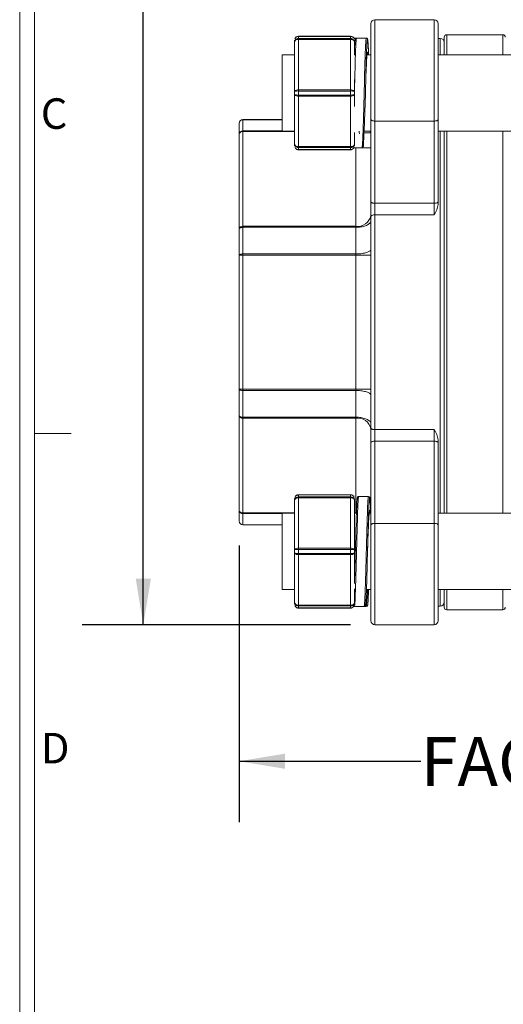
# Model space of a CAD drawing. Units: inches. Extents: x 0 to 42.9, y 0 to 32.8.
# Drawn here: x 1.1 to 5.1, y 12.5 to 20.6 of the extents above; entities that cross this region are included whole.
import ezdxf

# ---------------------------------------------------------------- set-up
doc = ezdxf.new("R2010")
doc.units = ezdxf.units.IN
doc.header["$LTSCALE"] = 4
doc.header["$MEASUREMENT"] = 0
doc.layers.add('DIM', color=7, linetype='Continuous')
doc.styles.add('SLDTEXTSTYLE0', font='TXT', dxfattribs={"width": 0.75})
doc.dimstyles.new('SLDDIMSTYLE2', dxfattribs={"dimtxt": 0.4, "dimasz": 0.376, "dimexe": 0, "dimexo": 0.0625, "dimgap": 0.1, "dimtad": 0, "dimdec": 3, "dimrnd": 1e-09, "dimzin": 12, "dimdsep": 46, "dimtxsty": 'SLDTEXTSTYLE0', "dimsah": 1, "dimcen": 0.09, "dimadec": 0, "dimazin": 3, "dimtfac": 1, "dimtdec": 3, "dimtofl": 0, "dimtmove": 0, "dimatfit": 3, "dimfxl": 1, "dimfrac": 2, "dimtolj": 1, "dimtzin": 12, "dimarcsym": 0})

# ---------------------------------------------------------------- blocks, each defined once
blk = doc.blocks.new('_D')
at = {"layer": 'DIM', "color": 7}
for p, q in [((2.8957, 16.2843), (2.8957, 14.0167)), ((9.6007, 16.2843), (9.6007, 14.0167)), ((2.8957, 14.5167), (4.3829, 14.5167)), ((9.6007, 14.5167), (8.1135, 14.5167))]:
    blk.add_line(p, q, dxfattribs=at)
for points in [[(2.8957, 14.5167), (3.2717, 14.4547), (3.2717, 14.5787)], [(9.6007, 14.5167), (9.2247, 14.5787), (9.2247, 14.4547)]]:
    blk.add_solid(points, dxfattribs=at)
at = {"layer": 'DIM', "color": 7, "insert": (4.3829, 14.7148), "char_height": 0.4, "attachment_point": 1, "style": 'SLDTEXTSTYLE0'}
blk.add_mtext('FACE TO FACE', dxfattribs=at)
blk = doc.blocks.new('_D_1')
at = {"layer": 'DIM', "color": 7}
for p, q in [((7.3482, 29.3173), (1.612, 29.3173)), ((2.112, 29.3173), (2.112, 23.39)), ((2.112, 15.635), (2.112, 21.5623)), ((3.8077, 15.635), (1.612, 15.635))]:
    blk.add_line(p, q, dxfattribs=at)
for points in [[(2.112, 29.3173), (2.05, 28.9413), (2.174, 28.9413)], [(2.112, 15.635), (2.174, 16.011), (2.05, 16.011)]]:
    blk.add_solid(points, dxfattribs=at)
at = {"layer": 'DIM', "color": 7, "insert": (1.9139, 21.5623), "char_height": 0.4, "attachment_point": 1, "rotation": 90, "style": 'SLDTEXTSTYLE0'}
blk.add_mtext('HEIGHT', dxfattribs=at)

msp = doc.modelspace()

# ---------------------------------------------------------------- linework, layer by layer
at = {"color": 7, "linetype": 'Continuous', "lineweight": 0}
for p, q in [((1.1, 32.8), (1.1, 1.2)), ((1.22, 32.68), (1.22, 5.58)), ((1.22, 17.2), (1.52, 17.2))]:
    msp.add_line(p, q, dxfattribs=at)
at = {"color": 7, "lineweight": 15}
for p, q in [((4.4937, 20.5897), (4.0077, 20.5897)), ((3.9757, 20.5573), (3.9757, 19.7723)), ((4.5257, 20.5573), (4.5257, 19.7723)), ((3.3507, 20.4103), (3.3507, 20.4227)), ((3.3507, 20.4103), (3.3507, 20.0021)), ((3.8087, 20.4547), (3.3827, 20.4547)), ((3.8399, 20.4397), (3.8363, 20.4388)), ((3.8577, 20.4397), (3.8399, 20.4397)), ((3.8407, 20.4103), (3.8407, 20.4227)), ((3.8407, 20.2992), (3.8407, 20.4103)), ((3.9377, 20.4397), (3.8577, 20.4397)), ((4.5437, 20.4373), (4.5257, 20.4373)), ((4.5757, 20.3022), (4.5757, 20.4473)), ((5.0557, 20.4673), (4.5957, 20.4673)), ((3.3507, 20.3022), (3.2482, 20.3022)), ((3.2482, 20.3022), (3.2482, 19.6772)), ((3.9757, 20.3022), (3.9435, 20.3022)), ((6.0882, 20.3022), (4.5257, 20.3022)), ((3.8407, 20.0021), (3.8407, 20.1008)), ((3.3507, 19.9773), (3.3507, 20.0021)), ((3.3513, 20.0047), (3.3512, 20.0038)), ((3.8402, 20.0038), (3.8401, 20.0047)), ((3.8407, 19.9773), (3.8407, 20.0021)), ((3.3512, 19.9754), (3.3507, 19.9773)), ((3.3507, 19.9773), (3.3507, 19.5691)), ((3.3512, 19.9754), (3.3513, 19.9747)), ((3.8401, 19.9747), (3.8402, 19.9754)), ((3.8407, 19.9773), (3.8402, 19.9754)), ((3.8407, 19.8793), (3.8407, 19.9773)), ((3.2482, 19.7723), (2.9277, 19.7723)), ((3.9757, 19.7723), (3.9757, 19.0987)), ((4.5257, 19.7723), (4.5257, 19.0987)), ((2.8957, 19.7403), (2.8957, 19.6515)), ((3.2482, 19.6772), (3.3507, 19.6772)), ((3.921, 19.6772), (3.9757, 19.6772)), ((4.5257, 19.6772), (6.0882, 19.6772)), ((4.5757, 16.5475), (4.5757, 19.6772)), ((2.8957, 19.6515), (2.8957, 18.8755)), ((3.8407, 19.5691), (3.8407, 19.6671)), ((3.9205, 19.6647), (3.9732, 19.6647)), ((3.9723, 19.6659), (3.9732, 19.6647)), ((3.9732, 19.6647), (3.9757, 19.6643)), ((3.3507, 19.5567), (3.3507, 19.5691)), ((3.3827, 19.5247), (3.8087, 19.5247)), ((3.9032, 19.5415), (3.8368, 19.5415)), ((3.8407, 19.5567), (3.8407, 19.5691)), ((3.9732, 19.5397), (3.8932, 19.5397)), ((3.9757, 19.0987), (3.9757, 18.9793)), ((4.5257, 19.0987), (4.5257, 19.0763)), ((3.9757, 18.9793), (3.9757, 17.2454)), ((2.8957, 18.8755), (2.8957, 18.6611)), ((2.8957, 18.6611), (2.8957, 17.5636)), ((2.8957, 17.5636), (2.8957, 17.3492)), ((2.8957, 17.3492), (2.8957, 16.5731)), ((3.9757, 17.2454), (3.9757, 17.126)), ((3.9757, 17.126), (3.9757, 16.4523)), ((4.5257, 17.1484), (4.5257, 17.126)), ((4.5257, 17.126), (4.5257, 16.4523)), ((3.8087, 16.7), (3.3827, 16.7)), ((3.3507, 16.6556), (3.3507, 16.668)), ((3.3507, 16.6556), (3.3507, 16.2473)), ((3.8407, 16.6556), (3.8407, 16.668)), ((3.8407, 16.2473), (3.8407, 16.6556)), ((3.9554, 16.685), (3.8754, 16.685)), ((2.8957, 16.5731), (2.8957, 16.4843)), ((3.3507, 16.5475), (3.2482, 16.5475)), ((3.2482, 16.5475), (3.2482, 15.9225)), ((3.8567, 16.5475), (3.8407, 16.5475)), ((3.9757, 16.5475), (3.9613, 16.5475)), ((7.9707, 16.5475), (4.5257, 16.5475)), ((2.9277, 16.4523), (3.2482, 16.4523)), ((3.9757, 16.4523), (3.9757, 15.667)), ((4.5257, 16.4523), (4.5257, 15.667)), ((3.3507, 16.2226), (3.3507, 16.2473)), ((3.3512, 16.2207), (3.3507, 16.2226)), ((3.3507, 16.2226), (3.3507, 15.8143)), ((3.3513, 16.2499), (3.3512, 16.249)), ((3.3512, 16.2207), (3.3513, 16.22)), ((3.8402, 16.249), (3.8401, 16.2499)), ((3.8401, 16.22), (3.8402, 16.2207)), ((3.8407, 16.2226), (3.8402, 16.2207)), ((3.8407, 16.2226), (3.8407, 16.2473)), ((3.8407, 15.9824), (3.8407, 16.2226)), ((3.8477, 16.235), (3.8475, 16.2299)), ((3.8477, 16.235), (3.8477, 16.235)), ((3.9477, 16.235), (3.9477, 16.235)), ((3.2482, 15.9225), (3.3507, 15.9225)), ((3.8407, 15.8143), (3.8407, 15.9281)), ((3.9386, 15.9225), (3.9757, 15.9225)), ((4.5257, 15.9225), (7.9707, 15.9225)), ((4.5757, 15.7773), (4.5757, 15.9225)), ((3.3507, 15.802), (3.3507, 15.8143)), ((3.8407, 15.802), (3.8407, 15.8143)), ((3.3827, 15.77), (3.8087, 15.77)), ((3.8363, 15.7858), (3.8399, 15.785)), ((3.8399, 15.785), (3.9199, 15.785)), ((3.9199, 15.785), (3.9377, 15.785)), ((4.5257, 15.7873), (4.5437, 15.7873)), ((4.5957, 15.7573), (5.0557, 15.7573)), ((4.0077, 15.635), (4.4937, 15.635))]:
    msp.add_line(p, q, dxfattribs=at)
at = {"color": 7, "lineweight": 0}
for p, q in [((4.0077, 19.7601), (4.0077, 20.5897)), ((4.4937, 20.5897), (4.4937, 19.7601)), ((3.3827, 20.4523), (3.3827, 20.436)), ((3.3827, 20.4523), (3.8087, 20.4523)), ((3.8087, 20.436), (3.3827, 20.436)), ((3.3827, 20.0154), (3.3827, 20.429)), ((3.3827, 20.429), (3.8087, 20.429)), ((3.8087, 20.436), (3.8087, 20.4523)), ((3.8087, 20.429), (3.8087, 20.0154)), ((4.5437, 20.4373), (4.5437, 20.3022)), ((4.5957, 20.3022), (4.5957, 20.4673)), ((5.0557, 20.3022), (5.0557, 20.4673)), ((3.8087, 20.0154), (3.3827, 20.0154)), ((3.3827, 20.0061), (3.3827, 19.9733)), ((3.3827, 20.0061), (3.8087, 20.0061)), ((3.8087, 19.9733), (3.8087, 20.0061)), ((3.8087, 19.9733), (3.3827, 19.9733)), ((3.3827, 19.964), (3.8087, 19.964)), ((3.3827, 19.5504), (3.3827, 19.964)), ((3.8087, 19.964), (3.8087, 19.5504)), ((2.9277, 19.7723), (2.9277, 19.7719)), ((2.9277, 19.7719), (2.9277, 19.7707)), ((2.9277, 19.6802), (2.9277, 19.7707)), ((3.2482, 19.7707), (2.9277, 19.7707)), ((4.4937, 19.7601), (4.0077, 19.7601)), ((4.0077, 19.7601), (4.0077, 19.0865)), ((4.4937, 19.7601), (4.4937, 19.0865)), ((2.9277, 19.6775), (2.9277, 19.6802)), ((2.9277, 19.6802), (3.2482, 19.6802)), ((2.9277, 19.6742), (2.9277, 19.6775)), ((4.5437, 19.6772), (4.5437, 18.1169)), ((4.5957, 16.5475), (4.5957, 19.6772)), ((5.0557, 16.5475), (5.0557, 19.6772)), ((2.9277, 18.8981), (2.9277, 19.6742)), ((2.9277, 19.6742), (3.3507, 19.6742)), ((3.8087, 19.5504), (3.3827, 19.5504)), ((3.3827, 19.5434), (3.8087, 19.5434)), ((3.3827, 19.5434), (3.3827, 19.5271)), ((3.8087, 19.5271), (3.3827, 19.5271)), ((3.8087, 19.5271), (3.8087, 19.5434)), ((3.8507, 18.8981), (3.8507, 19.5415)), ((4.0077, 19.0865), (4.4937, 19.0865)), ((4.0077, 18.9914), (4.0077, 19.0865)), ((4.4937, 19.0865), (4.4937, 18.9914)), ((4.0077, 18.9914), (4.0077, 17.2333)), ((4.4937, 18.9914), (4.0077, 18.9914)), ((2.9277, 18.8981), (2.9277, 18.8941)), ((3.8507, 18.8981), (2.9277, 18.8981)), ((2.9277, 18.8941), (2.9277, 18.8897)), ((2.9277, 18.6713), (2.9277, 18.8897)), ((3.8507, 18.8897), (2.9277, 18.8897)), ((3.8507, 18.8897), (3.8507, 18.8981)), ((3.8507, 18.6713), (3.8507, 18.8897)), ((2.9277, 18.6611), (2.8957, 18.6611)), ((2.9277, 18.6663), (2.9277, 18.6713)), ((2.9277, 18.6713), (3.8507, 18.6713)), ((2.9277, 18.6611), (2.9277, 18.6663)), ((2.9277, 17.5636), (2.9277, 18.6611)), ((2.9277, 18.6611), (3.8507, 18.6611)), ((3.8507, 18.6611), (3.8507, 18.6713)), ((3.8507, 18.6611), (3.9757, 18.6611)), ((3.8507, 17.5636), (3.8507, 18.6611)), ((4.5437, 18.1169), (4.5437, 16.5475)), ((2.8957, 17.5636), (2.9277, 17.5636)), ((2.9277, 17.5636), (2.9277, 17.5584)), ((3.8507, 17.5636), (2.9277, 17.5636)), ((2.9277, 17.5584), (2.9277, 17.5534)), ((3.8507, 17.5534), (2.9277, 17.5534)), ((2.9277, 17.335), (2.9277, 17.5534)), ((3.9757, 17.5636), (3.8507, 17.5636)), ((3.8507, 17.5534), (3.8507, 17.5636)), ((3.8507, 17.335), (3.8507, 17.5534)), ((2.9277, 17.335), (3.8507, 17.335)), ((2.9277, 17.335), (2.9277, 17.3305)), ((2.9277, 17.3305), (2.9277, 17.3266)), ((2.9277, 17.3266), (3.8507, 17.3266)), ((2.9277, 16.5505), (2.9277, 17.3266)), ((3.8507, 17.3266), (3.8507, 17.335)), ((3.8507, 16.5505), (3.8507, 17.3266)), ((4.0077, 17.2333), (4.4937, 17.2333)), ((4.0077, 17.1382), (4.0077, 17.2333)), ((4.4937, 17.2333), (4.4937, 17.1382)), ((4.0077, 17.1382), (4.0077, 16.4646)), ((4.4937, 17.1382), (4.0077, 17.1382)), ((4.4937, 17.1382), (4.4937, 16.4646)), ((3.3827, 16.6976), (3.3827, 16.6812)), ((3.3827, 16.6976), (3.8087, 16.6976)), ((3.8087, 16.6812), (3.8087, 16.6976)), ((3.8087, 16.6812), (3.3827, 16.6812)), ((3.3827, 16.2607), (3.3827, 16.6742)), ((3.3827, 16.6742), (3.8087, 16.6742)), ((3.8087, 16.6742), (3.8087, 16.2607)), ((3.3507, 16.5505), (2.9277, 16.5505)), ((2.9277, 16.5505), (2.9277, 16.5471)), ((2.9277, 16.5471), (2.9277, 16.5445)), ((3.2482, 16.5445), (2.9277, 16.5445)), ((2.9277, 16.454), (2.9277, 16.5445)), ((3.8507, 16.5505), (3.8407, 16.5505)), ((3.8568, 16.5504), (3.8507, 16.5505)), ((3.8507, 16.5475), (3.8507, 16.5505)), ((2.9277, 16.454), (3.2482, 16.454)), ((2.9277, 16.4528), (2.9277, 16.454)), ((2.9277, 16.4523), (2.9277, 16.4528)), ((4.0077, 16.4646), (4.0077, 15.635)), ((4.0077, 16.4646), (4.4937, 16.4646)), ((4.4937, 16.4646), (4.4937, 15.635)), ((3.8087, 16.2607), (3.3827, 16.2607)), ((3.3827, 16.2513), (3.3827, 16.2186)), ((3.3827, 16.2513), (3.8087, 16.2513)), ((3.8087, 16.2186), (3.3827, 16.2186)), ((3.8087, 16.2186), (3.8087, 16.2513)), ((3.3827, 16.2092), (3.8087, 16.2092)), ((3.3827, 15.7957), (3.3827, 16.2092)), ((3.8087, 16.2092), (3.8087, 15.7957)), ((4.5437, 15.9225), (4.5437, 15.7873)), ((4.5957, 15.7573), (4.5957, 15.9225)), ((5.0557, 15.7573), (5.0557, 15.9225)), ((3.8087, 15.7957), (3.3827, 15.7957)), ((3.3827, 15.7887), (3.8087, 15.7887)), ((3.3827, 15.7887), (3.3827, 15.7723)), ((3.8087, 15.7723), (3.3827, 15.7723)), ((3.8087, 15.7723), (3.8087, 15.7887)), ((4.5957, 15.7573), (4.5957, 15.7573))]:
    msp.add_line(p, q, dxfattribs=at)
at = {"color": 7, "lineweight": 15, "flags": 128}
for points in [[(3.3517, 20.4166), (3.3514, 20.4158), (3.3507, 20.4103)], [(3.3517, 20.4166), (3.3514, 20.4158), (3.3507, 20.4103)], [(3.8396, 20.4166), (3.84, 20.4158), (3.8407, 20.4103)], [(3.8396, 20.4166), (3.84, 20.4158), (3.8407, 20.4103)], [(3.8577, 20.4397), (3.854, 20.439), (3.8511, 20.4373), (3.8488, 20.4345), (3.8476, 20.432), (3.847, 20.4296), (3.8464, 20.4265), (3.8458, 20.4229), (3.8452, 20.4184), (3.8444, 20.4099), (3.8435, 20.3993), (3.8427, 20.3864), (3.8419, 20.3719), (3.8411, 20.3557), (3.8407, 20.345)], [(3.9564, 20.3022), (3.9564, 20.3023), (3.9556, 20.322), (3.9549, 20.3404), (3.9541, 20.3576), (3.9534, 20.3733), (3.9526, 20.3875), (3.9518, 20.4), (3.951, 20.4106), (3.9501, 20.4192), (3.9492, 20.4257), (3.9482, 20.4306), (3.9476, 20.4325), (3.9467, 20.4345), (3.9455, 20.4361), (3.9437, 20.4378), (3.941, 20.4391), (3.9377, 20.4397)], [(3.9299, 19.9897), (3.9307, 20.0119), (3.9318, 20.0441), (3.9329, 20.0758), (3.934, 20.1067), (3.9351, 20.1365), (3.9362, 20.1649), (3.9372, 20.1917), (3.9383, 20.2166), (3.9394, 20.2393), (3.9405, 20.2597), (3.9416, 20.2776), (3.9427, 20.2928), (3.9438, 20.3052), (3.9449, 20.3146), (3.946, 20.321), (3.9471, 20.3242), (3.9482, 20.3244), (3.9493, 20.3214), (3.9504, 20.3153), (3.9515, 20.3061), (3.9518, 20.3022)], [(3.3507, 19.5691), (3.3515, 19.5634), (3.3517, 19.5628)], [(3.3507, 19.5691), (3.3515, 19.5634), (3.3517, 19.5628)], [(3.816, 19.5256), (3.8147, 19.5253), (3.8087, 19.5247)], [(3.816, 19.5256), (3.8147, 19.5253), (3.8087, 19.5247)], [(3.8407, 19.5691), (3.8399, 19.5634), (3.8397, 19.5628)], [(3.8407, 19.5691), (3.8399, 19.5634), (3.8397, 19.5628)], [(3.8932, 19.5397), (3.8899, 19.5403), (3.8877, 19.5415)], [(3.9757, 19.5401), (3.9754, 19.5399), (3.9732, 19.5397)], [(3.3517, 16.6618), (3.3514, 16.6611), (3.3507, 16.6556)], [(3.3517, 16.6618), (3.3514, 16.6611), (3.3507, 16.6556)], [(3.8396, 16.6618), (3.84, 16.6611), (3.8407, 16.6556)], [(3.8396, 16.6618), (3.84, 16.6611), (3.8407, 16.6556)], [(3.8754, 16.685), (3.8717, 16.6843), (3.8689, 16.6825), (3.8665, 16.6798), (3.8654, 16.6772), (3.8647, 16.6747), (3.8641, 16.6717), (3.8635, 16.6679), (3.8629, 16.6634), (3.8621, 16.6548), (3.8613, 16.644), (3.8604, 16.631), (3.8596, 16.6164), (3.8589, 16.6001), (3.8581, 16.5824), (3.8573, 16.5632), (3.8566, 16.5428), (3.8558, 16.5213), (3.8551, 16.4986), (3.8543, 16.4747), (3.8536, 16.4498), (3.8528, 16.424), (3.8521, 16.3973), (3.8514, 16.3699), (3.8506, 16.3414), (3.8498, 16.3118), (3.849, 16.2812), (3.8482, 16.2497), (3.8474, 16.2175), (3.8466, 16.185), (3.8457, 16.1534), (3.8449, 16.1232), (3.8444, 16.1038), (3.8439, 16.0852), (3.8434, 16.0672), (3.8429, 16.0508), (3.8425, 16.0376), (3.8422, 16.0288)], [(3.9741, 16.5475), (3.974, 16.5504), (3.9732, 16.572), (3.9724, 16.5906), (3.9716, 16.608), (3.9708, 16.624), (3.97, 16.638), (3.9692, 16.6499), (3.9682, 16.6618), (3.9671, 16.6705), (3.9666, 16.6733), (3.9657, 16.6766), (3.9638, 16.6803), (3.9604, 16.6836), (3.9554, 16.685)], [(3.9199, 15.785), (3.9232, 15.7855), (3.9259, 15.7869), (3.9289, 15.7902), (3.9299, 15.7923), (3.9305, 15.7942), (3.931, 15.7965), (3.9315, 15.7992), (3.932, 15.8023), (3.9324, 15.8059), (3.9333, 15.8145), (3.9341, 15.8253), (3.9349, 15.8378), (3.9356, 15.8521), (3.9364, 15.8679), (3.9372, 15.8852), (3.9379, 15.9037), (3.9387, 15.9234), (3.9396, 15.9516), (3.9406, 15.9817), (3.9416, 16.0134), (3.9425, 16.0465), (3.9435, 16.081), (3.9445, 16.117), (3.9452, 16.1449), (3.9459, 16.1733), (3.9467, 16.2022), (3.9474, 16.2316), (3.9482, 16.2615), (3.949, 16.292), (3.9498, 16.3228), (3.9506, 16.3538), (3.9511, 16.3715), (3.9516, 16.3892), (3.952, 16.4053), (3.9524, 16.419), (3.9528, 16.4303), (3.9531, 16.4393), (3.9533, 16.4461)], [(3.9475, 16.2356), (3.948, 16.2501), (3.9482, 16.2544)], [(3.9377, 15.785), (3.941, 15.7855), (3.9437, 15.7869), (3.9467, 15.7902), (3.9476, 15.7922), (3.9482, 15.7941), (3.9487, 15.7963), (3.9492, 15.7989), (3.9497, 15.802), (3.9501, 15.8055), (3.951, 15.8141), (3.9518, 15.8247), (3.9526, 15.8372), (3.9534, 15.8513), (3.9541, 15.8671), (3.9549, 15.8843), (3.9556, 15.9027), (3.9564, 15.9224), (3.9564, 15.9225)], [(3.3507, 15.8143), (3.3515, 15.8087), (3.3517, 15.8081)], [(3.3507, 15.8143), (3.3515, 15.8087), (3.3517, 15.8081)], [(3.8407, 15.8143), (3.8399, 15.8087), (3.8397, 15.8081)], [(3.8407, 15.8143), (3.8399, 15.8087), (3.8397, 15.8081)], [(3.816, 15.7709), (3.8147, 15.7705), (3.8087, 15.77)], [(3.816, 15.7709), (3.8147, 15.7705), (3.8087, 15.77)]]:
    msp.add_lwpolyline(points, dxfattribs=at)
at = {"color": 7, "lineweight": 0, "flags": 128}
for points in [[(3.3755, 20.4515), (3.3767, 20.4518), (3.3827, 20.4523)], [(3.3755, 20.4515), (3.3767, 20.4518), (3.3827, 20.4523)], [(3.3827, 20.4547), (3.3827, 20.4541), (3.3827, 20.4523)], [(3.3827, 20.4547), (3.3827, 20.4541), (3.3827, 20.4523)], [(3.3827, 20.436), (3.3827, 20.4329), (3.3827, 20.429)], [(3.3827, 20.436), (3.3827, 20.4329), (3.3827, 20.429)], [(3.8087, 20.4523), (3.8087, 20.4541), (3.8087, 20.4547)], [(3.8087, 20.4523), (3.8087, 20.4541), (3.8087, 20.4547)], [(3.8159, 20.4515), (3.8147, 20.4518), (3.8087, 20.4523)], [(3.8159, 20.4515), (3.8147, 20.4518), (3.8087, 20.4523)], [(3.8087, 20.429), (3.8087, 20.4329), (3.8087, 20.436)], [(3.8087, 20.429), (3.8087, 20.4329), (3.8087, 20.436)], [(3.816, 20.4284), (3.8147, 20.4286), (3.8087, 20.429)], [(3.816, 20.4284), (3.8147, 20.4286), (3.8087, 20.429)], [(3.8383, 20.4346), (3.8389, 20.4379), (3.8398, 20.4397), (3.8399, 20.4395)], [(3.8407, 20.0194), (3.8407, 20.0195), (3.8416, 20.0542), (3.8424, 20.0885), (3.8433, 20.1221), (3.8442, 20.155), (3.8451, 20.1869), (3.8459, 20.2176), (3.8468, 20.2469), (3.8477, 20.2747), (3.8486, 20.3008), (3.8494, 20.325), (3.8503, 20.3472), (3.8512, 20.3673), (3.8521, 20.3851), (3.8529, 20.4005), (3.8538, 20.4135), (3.8547, 20.4239), (3.8556, 20.4318), (3.8564, 20.437), (3.8573, 20.4395), (3.8577, 20.4394)], [(3.9032, 19.5415), (3.9041, 19.5459), (3.9049, 19.553), (3.9058, 19.5627), (3.9067, 19.5749), (3.9076, 19.5897), (3.9084, 19.6068), (3.9093, 19.6262), (3.9102, 19.6478), (3.9111, 19.6715), (3.9119, 19.6971), (3.9128, 19.7244), (3.9137, 19.7533), (3.9146, 19.7836), (3.9154, 19.8152), (3.9163, 19.8478), (3.9172, 19.8813), (3.9181, 19.9154), (3.9189, 19.9499), (3.9198, 19.9847), (3.9207, 20.0195), (3.9216, 20.0542), (3.9224, 20.0885), (3.9233, 20.1221), (3.9242, 20.155), (3.9251, 20.1869), (3.9259, 20.2176), (3.9268, 20.2469), (3.9277, 20.2747), (3.9286, 20.3008), (3.9294, 20.325), (3.9303, 20.3472), (3.9312, 20.3673), (3.9321, 20.3851), (3.9329, 20.4005), (3.9338, 20.4135), (3.9347, 20.4239), (3.9356, 20.4318), (3.9364, 20.437), (3.9373, 20.4395), (3.9377, 20.4394)], [(3.9565, 20.3022), (3.9563, 20.3089), (3.9557, 20.3232), (3.9551, 20.338), (3.9545, 20.353), (3.9537, 20.3678), (3.953, 20.3821), (3.9522, 20.3954), (3.9515, 20.4044), (3.9509, 20.4123), (3.9502, 20.4191), (3.9499, 20.421), (3.9497, 20.4228), (3.9494, 20.4244), (3.9492, 20.4258), (3.9489, 20.427), (3.9487, 20.428), (3.9484, 20.4288), (3.9476, 20.4296), (3.9472, 20.4293), (3.947, 20.4289), (3.9469, 20.4286), (3.9468, 20.4285), (3.9468, 20.4284), (3.9468, 20.4284), (3.9468, 20.4284), (3.9468, 20.4284), (3.9468, 20.4284), (3.9468, 20.4283), (3.9468, 20.4283), (3.9468, 20.4283), (3.9468, 20.4283), (3.9468, 20.4283), (3.9468, 20.4283), (3.9468, 20.4283), (3.9468, 20.4283), (3.9468, 20.4283), (3.9468, 20.4283), (3.9468, 20.4283), (3.9468, 20.4283), (3.9467, 20.4282), (3.9466, 20.4279), (3.9465, 20.4274), (3.9464, 20.4267), (3.9461, 20.4255), (3.9458, 20.4238), (3.9455, 20.4213), (3.9452, 20.4189), (3.9449, 20.4167), (3.9447, 20.4144), (3.9445, 20.4121), (3.9443, 20.4097), (3.9441, 20.4074), (3.9437, 20.4028), (3.9434, 20.3986), (3.9432, 20.3949), (3.9431, 20.3936), (3.943, 20.3923), (3.9429, 20.3912), (3.9429, 20.3902), (3.9428, 20.3894), (3.9428, 20.3886), (3.942, 20.3754), (3.9413, 20.3604), (3.9405, 20.3438), (3.9402, 20.3368), (3.9399, 20.3296), (3.9396, 20.3222), (3.9393, 20.3146), (3.939, 20.3067), (3.9387, 20.2986), (3.9378, 20.2719), (3.9369, 20.2433), (3.9368, 20.2417), (3.9368, 20.2408), (3.9368, 20.2395), (3.9367, 20.2378), (3.9366, 20.2357), (3.9366, 20.2332), (3.9365, 20.2302), (3.9363, 20.2238), (3.936, 20.2159), (3.9358, 20.2065), (3.9356, 20.2009)], [(3.3827, 20.0154), (3.3827, 20.0109), (3.3827, 20.0061)], [(3.3827, 20.0154), (3.3827, 20.0109), (3.3827, 20.0061)], [(3.8087, 20.0154), (3.8087, 20.0109), (3.8087, 20.0061)], [(3.8087, 20.0154), (3.8087, 20.0109), (3.8087, 20.0061)], [(3.3827, 19.9733), (3.3827, 19.9685), (3.3827, 19.964)], [(3.3827, 19.9733), (3.3827, 19.9685), (3.3827, 19.964)], [(3.8087, 19.964), (3.8087, 19.9685), (3.8087, 19.9733)], [(3.8087, 19.964), (3.8087, 19.9685), (3.8087, 19.9733)], [(4.0077, 19.7601), (4.0021, 19.7603), (3.9967, 19.7608), (3.9917, 19.7617), (3.9871, 19.763), (3.9832, 19.7645), (3.98, 19.7662), (3.9776, 19.7682), (3.9762, 19.7702), (3.9757, 19.7723)], [(4.5257, 19.7723), (4.5252, 19.7702), (4.5238, 19.7682), (4.5214, 19.7662), (4.5182, 19.7645), (4.5143, 19.763), (4.5097, 19.7617), (4.5046, 19.7608), (4.4992, 19.7603), (4.4937, 19.7601)], [(3.3827, 19.5504), (3.3827, 19.5465), (3.3827, 19.5434)], [(3.3827, 19.5504), (3.3827, 19.5465), (3.3827, 19.5434)], [(3.3827, 19.5271), (3.3827, 19.5253), (3.3827, 19.5247)], [(3.3827, 19.5271), (3.3827, 19.5253), (3.3827, 19.5247)], [(3.8087, 19.5434), (3.8087, 19.5465), (3.8087, 19.5504)], [(3.8087, 19.5434), (3.8087, 19.5465), (3.8087, 19.5504)], [(3.8087, 19.5247), (3.8087, 19.5253), (3.8087, 19.5271)], [(3.8087, 19.5247), (3.8087, 19.5253), (3.8087, 19.5271)], [(4.0077, 19.0865), (4.0021, 19.0866), (3.9967, 19.0872), (3.9917, 19.0881), (3.9871, 19.0893), (3.9832, 19.0908), (3.98, 19.0926), (3.9776, 19.0945), (3.9762, 19.0966), (3.9757, 19.0987)], [(4.5257, 19.0987), (4.5252, 19.0966), (4.5238, 19.0945), (4.5214, 19.0926), (4.5182, 19.0908), (4.5143, 19.0893), (4.5097, 19.0881), (4.5046, 19.0872), (4.4992, 19.0866), (4.4937, 19.0865)], [(3.9757, 18.9793), (3.9762, 18.9814), (3.9776, 18.9834), (3.98, 18.9853), (3.9832, 18.987), (3.9871, 18.9885), (3.9917, 18.9897), (3.9967, 18.9906), (4.0021, 18.9912), (4.0077, 18.9914)], [(2.9277, 18.8897), (2.9221, 18.8895), (2.9167, 18.8888), (2.9117, 18.8878), (2.9071, 18.8864), (2.9032, 18.8846), (2.9, 18.8826), (2.8976, 18.8803), (2.8962, 18.8779), (2.8957, 18.8755)], [(3.8507, 18.8897), (3.8616, 18.8899), (3.8724, 18.8905), (3.883, 18.8916), (3.8934, 18.893), (3.9035, 18.8949), (3.9132, 18.8971), (3.9224, 18.8997), (3.931, 18.9027), (3.9391, 18.9059), (3.9464, 18.9095), (3.9531, 18.9134), (3.9589, 18.9174), (3.964, 18.9217), (3.9681, 18.9262), (3.9714, 18.9308), (3.9738, 18.9356), (3.9752, 18.9404), (3.9757, 18.9452)], [(3.9757, 18.7112), (3.9752, 18.7078), (3.9738, 18.7043), (3.9714, 18.7009), (3.9681, 18.6976), (3.964, 18.6944), (3.9589, 18.6913), (3.9531, 18.6883), (3.9464, 18.6856), (3.9391, 18.683), (3.931, 18.6807), (3.9224, 18.6785), (3.9132, 18.6767), (3.9035, 18.6751), (3.8934, 18.6737), (3.883, 18.6727), (3.8724, 18.6719), (3.8616, 18.6715), (3.8507, 18.6713)], [(2.8957, 18.6611), (2.8962, 18.6629), (2.8976, 18.6646), (2.9, 18.6662), (2.9032, 18.6677), (2.9071, 18.6689), (2.9117, 18.6699), (2.9167, 18.6707), (2.9221, 18.6712), (2.9277, 18.6713)], [(2.9277, 17.5534), (2.9221, 17.5535), (2.9167, 17.554), (2.9117, 17.5547), (2.9071, 17.5557), (2.9032, 17.557), (2.9, 17.5585), (2.8976, 17.5601), (2.8962, 17.5618), (2.8957, 17.5636)], [(3.8507, 17.5534), (3.8616, 17.5532), (3.8724, 17.5527), (3.883, 17.552), (3.8934, 17.5509), (3.9035, 17.5496), (3.9132, 17.548), (3.9224, 17.5461), (3.931, 17.544), (3.9391, 17.5417), (3.9464, 17.5391), (3.9531, 17.5363), (3.9589, 17.5334), (3.964, 17.5303), (3.9681, 17.5271), (3.9714, 17.5238), (3.9738, 17.5204), (3.9752, 17.5169), (3.9757, 17.5134)], [(2.8957, 17.3492), (2.8962, 17.3467), (2.8976, 17.3443), (2.9, 17.3421), (2.9032, 17.3401), (2.9071, 17.3383), (2.9117, 17.3369), (2.9167, 17.3358), (2.9221, 17.3352), (2.9277, 17.335)], [(3.9757, 17.2795), (3.9752, 17.2843), (3.9738, 17.2891), (3.9714, 17.2938), (3.9681, 17.2984), (3.964, 17.3029), (3.9589, 17.3072), (3.9531, 17.3113), (3.9464, 17.3151), (3.9391, 17.3187), (3.931, 17.322), (3.9224, 17.3249), (3.9132, 17.3275), (3.9035, 17.3298), (3.8934, 17.3316), (3.883, 17.3331), (3.8724, 17.3341), (3.8616, 17.3348), (3.8507, 17.335)], [(3.9757, 17.2454), (3.9762, 17.2433), (3.9776, 17.2413), (3.98, 17.2394), (3.9832, 17.2376), (3.9871, 17.2361), (3.9917, 17.2349), (3.9967, 17.234), (4.0021, 17.2335), (4.0077, 17.2333)], [(3.9757, 17.126), (3.9762, 17.1281), (3.9776, 17.1302), (3.98, 17.1321), (3.9832, 17.1338), (3.9871, 17.1354), (3.9917, 17.1366), (3.9967, 17.1375), (4.0021, 17.138), (4.0077, 17.1382)], [(4.4937, 17.1382), (4.4992, 17.138), (4.5046, 17.1375), (4.5097, 17.1366), (4.5143, 17.1354), (4.5182, 17.1338), (4.5214, 17.1321), (4.5238, 17.1302), (4.5252, 17.1281), (4.5257, 17.126)], [(3.3827, 16.7), (3.3827, 16.6994), (3.3827, 16.6976)], [(3.3827, 16.7), (3.3827, 16.6994), (3.3827, 16.6976)], [(3.8087, 16.6976), (3.8087, 16.6994), (3.8087, 16.7)], [(3.8087, 16.6976), (3.8087, 16.6994), (3.8087, 16.7)], [(3.3827, 16.6812), (3.3827, 16.6781), (3.3827, 16.6742)], [(3.3827, 16.6812), (3.3827, 16.6781), (3.3827, 16.6742)], [(3.8087, 16.6742), (3.8087, 16.6781), (3.8087, 16.6812)], [(3.8087, 16.6742), (3.8087, 16.6781), (3.8087, 16.6812)], [(3.8399, 15.7851), (3.8407, 15.786), (3.8416, 15.7896), (3.8424, 15.7959), (3.8433, 15.8049), (3.8442, 15.8164), (3.8451, 15.8305), (3.8459, 15.8469), (3.8468, 15.8657), (3.8477, 15.8867), (3.8486, 15.9098), (3.8494, 15.9348), (3.8503, 15.9617), (3.8512, 15.9902), (3.8521, 16.0201), (3.8529, 16.0513), (3.8538, 16.0837), (3.8547, 16.1169), (3.8556, 16.1508), (3.8564, 16.1853), (3.8573, 16.22), (3.8582, 16.2549), (3.8591, 16.2896), (3.8599, 16.324), (3.8608, 16.3578), (3.8617, 16.391), (3.8626, 16.4231), (3.8634, 16.4542), (3.8643, 16.4839), (3.8652, 16.5122), (3.8661, 16.5388), (3.8669, 16.5635), (3.8678, 16.5863), (3.8687, 16.607), (3.8696, 16.6255), (3.8704, 16.6416), (3.8713, 16.6553), (3.8722, 16.6665), (3.8731, 16.6751), (3.8739, 16.681), (3.8748, 16.6843), (3.8754, 16.6847)], [(3.9199, 15.7851), (3.9207, 15.786), (3.9216, 15.7896), (3.9224, 15.7959), (3.9233, 15.8049), (3.9242, 15.8164), (3.9251, 15.8305), (3.9259, 15.8469), (3.9268, 15.8657), (3.9277, 15.8867), (3.9286, 15.9098), (3.9294, 15.9348), (3.9303, 15.9617), (3.9312, 15.9902), (3.9321, 16.0201), (3.9329, 16.0513), (3.9338, 16.0837), (3.9347, 16.1169), (3.9356, 16.1508), (3.9364, 16.1853), (3.9373, 16.22), (3.9382, 16.2549), (3.9391, 16.2896), (3.9399, 16.324), (3.9408, 16.3578), (3.9417, 16.391), (3.9426, 16.4231), (3.9434, 16.4542), (3.9443, 16.4839), (3.9452, 16.5122), (3.9461, 16.5388), (3.9469, 16.5635), (3.9478, 16.5863), (3.9487, 16.607), (3.9496, 16.6255), (3.9504, 16.6416), (3.9513, 16.6553), (3.9522, 16.6665), (3.9531, 16.6751), (3.9539, 16.681), (3.9548, 16.6843), (3.9554, 16.6847)], [(3.9743, 16.5475), (3.9742, 16.5481), (3.9741, 16.5513), (3.974, 16.5545), (3.9739, 16.5577), (3.9738, 16.5609), (3.9736, 16.564), (3.9735, 16.5672), (3.9734, 16.5707), (3.9732, 16.5753), (3.973, 16.5806), (3.9727, 16.5868), (3.9725, 16.5928), (3.9723, 16.5969), (3.9721, 16.6009), (3.9719, 16.6048), (3.9717, 16.6085), (3.9715, 16.6122), (3.9707, 16.6281), (3.9699, 16.6417), (3.969, 16.6531), (3.9684, 16.6601), (3.9677, 16.6658), (3.9671, 16.6701), (3.9665, 16.6731), (3.9661, 16.6741), (3.966, 16.6744), (3.9659, 16.6746), (3.9659, 16.6747), (3.9658, 16.6747), (3.9658, 16.6747), (3.9658, 16.6747), (3.9658, 16.6747), (3.9658, 16.6747), (3.9658, 16.6747), (3.9658, 16.6747), (3.9658, 16.6747), (3.9658, 16.6747), (3.9658, 16.6747), (3.9658, 16.6747), (3.9658, 16.6747), (3.9657, 16.6748), (3.9656, 16.6749), (3.9654, 16.675), (3.9653, 16.675), (3.9652, 16.6749), (3.9652, 16.6749), (3.9652, 16.6749), (3.9652, 16.6749), (3.9652, 16.6749), (3.9652, 16.6749), (3.9652, 16.6749), (3.9652, 16.6749), (3.9652, 16.6749), (3.9652, 16.6749), (3.9652, 16.6749), (3.9652, 16.6749), (3.9652, 16.6749), (3.9652, 16.6749), (3.9652, 16.6749), (3.9652, 16.6749), (3.9652, 16.6749), (3.9652, 16.6748), (3.9651, 16.6748), (3.965, 16.6747), (3.9649, 16.6746), (3.9648, 16.6743), (3.9645, 16.6735), (3.9641, 16.672), (3.9639, 16.6712), (3.9638, 16.6706), (3.9637, 16.67), (3.9636, 16.6693), (3.9635, 16.6686), (3.9634, 16.6679), (3.9633, 16.6671), (3.963, 16.665), (3.9627, 16.6626), (3.9625, 16.66), (3.9622, 16.6572), (3.9619, 16.654), (3.961, 16.641), (3.96, 16.6249), (3.9591, 16.6083), (3.959, 16.606), (3.9589, 16.6036), (3.9588, 16.6012), (3.9587, 16.5988), (3.9586, 16.5963), (3.9585, 16.5938), (3.9582, 16.5885), (3.9579, 16.5817), (3.9576, 16.5734), (3.9572, 16.5634), (3.9568, 16.5516), (3.9563, 16.5379), (3.9557, 16.522), (3.9551, 16.5038), (3.9545, 16.4832), (3.9537, 16.4599), (3.9532, 16.4425)], [(3.9477, 16.235), (3.9482, 16.2498), (3.9493, 16.2821), (3.9504, 16.3139), (3.9515, 16.345), (3.9526, 16.3751), (3.9537, 16.4038), (3.9547, 16.431), (3.9558, 16.4563), (3.9569, 16.4796), (3.958, 16.5006), (3.9591, 16.519), (3.9602, 16.5349), (3.9613, 16.5479), (3.9624, 16.558), (3.9635, 16.565), (3.9646, 16.569), (3.9657, 16.5699), (3.9668, 16.5676), (3.9679, 16.5622), (3.969, 16.5537), (3.9696, 16.5475)], [(3.9757, 16.4523), (3.9762, 16.4545), (3.9776, 16.4565), (3.98, 16.4585), (3.9832, 16.4602), (3.9871, 16.4617), (3.9917, 16.4629), (3.9967, 16.4638), (4.0021, 16.4644), (4.0077, 16.4646)], [(4.5257, 16.4523), (4.5252, 16.4545), (4.5238, 16.4565), (4.5214, 16.4585), (4.5182, 16.4602), (4.5143, 16.4617), (4.5097, 16.4629), (4.5046, 16.4638), (4.4992, 16.4644), (4.4937, 16.4646)], [(3.3827, 16.2607), (3.3827, 16.2562), (3.3827, 16.2513)], [(3.3827, 16.2607), (3.3827, 16.2562), (3.3827, 16.2513)], [(3.3827, 16.2186), (3.3827, 16.2137), (3.3827, 16.2092)], [(3.3827, 16.2186), (3.3827, 16.2137), (3.3827, 16.2092)], [(3.8087, 16.2607), (3.8087, 16.2562), (3.8087, 16.2513)], [(3.8087, 16.2607), (3.8087, 16.2562), (3.8087, 16.2513)], [(3.8087, 16.2092), (3.8087, 16.2137), (3.8087, 16.2186)], [(3.8087, 16.2092), (3.8087, 16.2137), (3.8087, 16.2186)], [(3.3753, 15.7963), (3.3775, 15.796), (3.3827, 15.7957)], [(3.3753, 15.7963), (3.3775, 15.796), (3.3827, 15.7957)], [(3.3755, 15.7894), (3.3767, 15.7892), (3.3827, 15.7887)], [(3.3755, 15.7894), (3.3767, 15.7892), (3.3827, 15.7887)], [(3.3827, 15.7957), (3.3827, 15.7918), (3.3827, 15.7887)], [(3.3827, 15.7957), (3.3827, 15.7918), (3.3827, 15.7887)], [(3.3827, 15.7723), (3.3827, 15.7706), (3.3827, 15.77)], [(3.3827, 15.7723), (3.3827, 15.7706), (3.3827, 15.77)], [(3.8087, 15.7887), (3.8087, 15.7918), (3.8087, 15.7957)], [(3.8087, 15.7887), (3.8087, 15.7918), (3.8087, 15.7957)], [(3.8159, 15.7894), (3.8147, 15.7892), (3.8087, 15.7887)], [(3.8159, 15.7894), (3.8147, 15.7892), (3.8087, 15.7887)], [(3.8087, 15.77), (3.8087, 15.7706), (3.8087, 15.7723)], [(3.8087, 15.77), (3.8087, 15.7706), (3.8087, 15.7723)]]:
    msp.add_lwpolyline(points, dxfattribs=at)
at = {"color": 7, "lineweight": 15}
for centre, radius, start, end in [((4.0077, 20.5577), 0.032, 90, 180), ((4.4937, 20.5577), 0.032, 0, 90), ((3.3824, 20.4233), 0.0314, 89.47174, 162.94678), ((3.809, 20.4233), 0.0314, 17.13606, 90.51489), ((4.5437, 20.4053), 0.032, 0, 90), ((4.5957, 20.4473), 0.02, 90, 180), ((5.0557, 20.4473), 0.02, 0, 90), ((32.3037, 19.3708), 28.3802, 178.32385, 178.4192), ((-9.3463, 20.3295), 13.2816, 356.62577, 359.24322), ((2.9277, 19.7403), 0.032, 90, 180), ((3.3824, 19.5559), 0.0312, 216.64114, 270.49163), ((3.9035, 19.5508), 0.00937, 268.20729, 340.74092), ((4.3312, 19.101), 0.196, 325.97075, 352.75068), ((4.3213, 17.1199), 0.2063, 7.92956, 33.34901), ((3.3824, 16.6686), 0.0314, 89.47174, 162.94678), ((3.809, 16.6686), 0.0314, 17.13606, 90.51489), ((2.9277, 16.4843), 0.032, 180, 270), ((70.7543, 14.5511), 66.8278, 178.378104, 178.556142), ((-55.2071, 17.7104), 59.0732, 358.368855, 358.568851), ((4.5437, 15.8193), 0.032, 270, 0), ((3.3824, 15.8012), 0.0312, 216.64114, 270.49163), ((4.5957, 15.7773), 0.02, 180, 270), ((5.0557, 15.7773), 0.02, 270, 0), ((4.0077, 15.667), 0.032, 180, 270), ((4.4937, 15.667), 0.032, 270, 0)]:
    msp.add_arc(centre, radius, start, end, dxfattribs=at)
at = {"color": 7, "lineweight": 0}
for centre, radius, start, end in [((3.3781, 20.3984), 0.0309, 81.43187, 149.88189), ((3.3803, 20.4053), 0.0308, 85.6369, 155.19527), ((3.3819, 20.4209), 0.0314, 88.48652, 138.51204), ((3.3788, 20.3917), 0.0368, 96.0779, 113.11871), ((3.8098, 20.4213), 0.031, 19.82186, 91.98092), ((3.8101, 20.4026), 0.0334, 46.6212, 92.35571), ((3.8133, 20.3984), 0.0309, 30.09435, 98.57831), ((-15.1498, 20.5143), 19.0874, 357.11164, 358.91762), ((3.3757, 19.9275), 0.0789, 84.94985, 108.31271), ((3.3772, 19.9809), 0.035, 80.9702, 137.72326), ((3.8142, 19.9809), 0.035, 42.27864, 99.02872), ((3.816, 19.9307), 0.0757, 71.19582, 95.54171), ((3.3769, 19.9977), 0.0342, 221.64617, 279.75518), ((3.3767, 20.0706), 0.0974, 254.96352, 273.52247), ((3.8141, 20.0758), 0.1026, 266.95294, 284.56696), ((3.8145, 19.9977), 0.0342, 260.23586, 318.36511), ((2.9268, 19.7395), 0.0312, 88.43735, 178.48113), ((2.9262, 19.6497), 0.0305, 87.15921, 176.55685), ((3.9346, 19.6758), 0.0555, 178.54492, 202.31893), ((4.0004, 19.6774), 0.0304, 180.35929, 202.19596), ((2.9235, 19.6461), 0.0284, 81.55602, 168.97276), ((3.3784, 19.5816), 0.0315, 210.81421, 277.80604), ((3.3806, 19.5746), 0.0312, 205.39362, 273.84072), ((3.3816, 19.5581), 0.031, 199.6534, 271.98169), ((3.813, 19.5816), 0.0315, 262.19377, 329.18466), ((3.811, 19.5742), 0.0308, 265.66602, 335.10057), ((3.8096, 19.5583), 0.0312, 268.2816, 339.93153), ((3.8663, 19.0086), 0.1116, 261.95053, 348.57825), ((2.9238, 18.8696), 0.0288, 82.33937, 168.18941), ((2.9235, 17.3546), 0.0284, 191.02724, 278.44398), ((3.8663, 17.2161), 0.1116, 11.42175, 98.04947), ((3.3819, 16.6662), 0.0314, 88.48652, 138.51204), ((3.8098, 16.6666), 0.031, 19.82186, 91.98092), ((3.3781, 16.6437), 0.0309, 81.43187, 149.88189), ((3.3803, 16.6505), 0.0308, 85.6369, 155.19527), ((3.8101, 16.6479), 0.0334, 46.6212, 92.35571), ((3.8133, 16.6437), 0.0309, 30.09435, 98.57831), ((2.9238, 16.579), 0.0288, 191.81059, 277.66063), ((2.926, 16.5748), 0.0304, 183.18549, 273.09844), ((2.9269, 16.4852), 0.0312, 181.64541, 271.4361), ((3.3757, 16.1728), 0.0789, 84.94985, 108.31271), ((3.3772, 16.2262), 0.035, 80.9702, 137.72326), ((3.3769, 16.243), 0.0342, 221.64617, 279.75518), ((3.3767, 16.3159), 0.0974, 254.96352, 273.52247), ((3.8142, 16.2262), 0.035, 42.27864, 99.02872), ((3.816, 16.1759), 0.0757, 71.19582, 95.54171), ((3.8141, 16.3211), 0.1026, 266.95294, 284.56696), ((3.8145, 16.243), 0.0342, 260.23586, 318.36511), ((-21.7511, 17.0584), 25.612, 357.72236, 358.14624), ((-13.7645, 16.5365), 17.614, 358.16237, 358.34846), ((2.973, 15.918), 0.9737, 352.16978, 0.26544), ((3.3784, 15.8269), 0.0315, 210.81421, 277.80604), ((3.3717, 15.8204), 0.0226, 211.38214, 255.65929), ((3.3806, 15.8198), 0.0312, 205.39362, 273.84072), ((3.813, 15.8269), 0.0315, 262.19377, 329.18466), ((3.811, 15.8194), 0.0308, 265.66602, 335.10057), ((3.3816, 15.8034), 0.031, 199.6534, 271.98169), ((3.8096, 15.8036), 0.0312, 268.2816, 339.93153)]:
    msp.add_arc(centre, radius, start, end, dxfattribs=at)

# ---------------------------------------------------------------- texts
at = {"color": 7, "linetype": 'Continuous', "lineweight": 0, "char_height": 0.25, "attachment_point": 1, "style": 'SLDTEXTSTYLE0'}
for s, insert in [('C', (1.273, 19.9461)), ('D', (1.273, 14.7487))]:
    msp.add_mtext(s, dxfattribs=dict(at, insert=insert))

# ---------------------------------------------------------------- dimensions: what is measured, and where the dimension line sits
at = {"layer": 'DIM', "color": 7}
dim = msp.add_linear_dim(base=(2.112, 29.3173), p1=(4.0077, 15.635), p2=(7.5482, 29.3173), angle=90, text='HEIGHT', dimstyle='SLDDIMSTYLE2', dxfattribs=at)
dim.commit()
dim.dimension.update_dxf_attribs({"geometry": '_D_1', "text_midpoint": (2.112, 22.4762), "dimtype": 160})
dim = msp.add_linear_dim(base=(9.6007, 14.5167), p1=(2.8957, 16.4843), p2=(9.6007, 16.4843), text='FACE TO FACE', dimstyle='SLDDIMSTYLE2', dxfattribs=at)
dim.commit()
dim.dimension.update_dxf_attribs({"geometry": '_D', "text_midpoint": (6.2482, 14.5167), "dimtype": 160})

doc.saveas('drawing.dxf')
